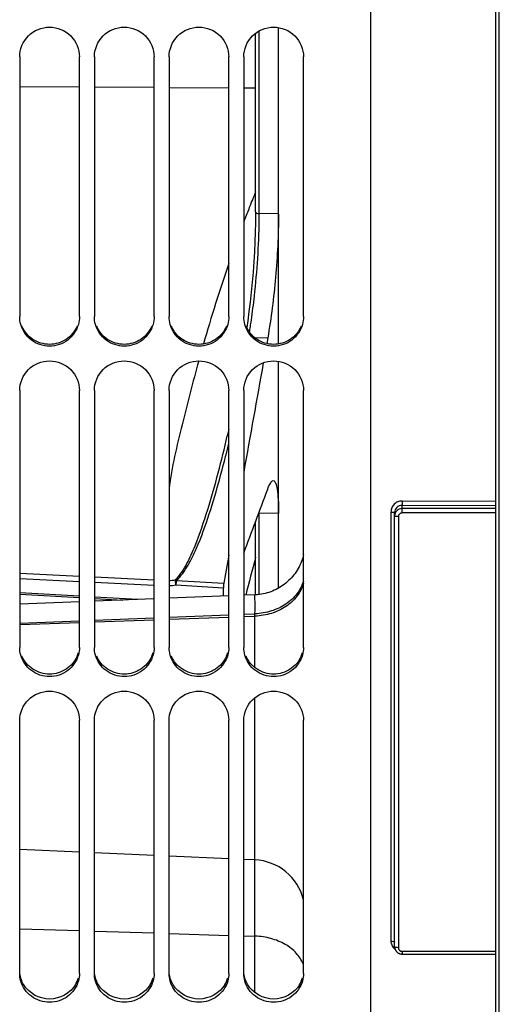
# Model space of a CAD drawing. Units: millimetres. Extents: x 0 to 594, y 0 to 420.
# Drawn here: x 97 to 113, y 214 to 247 of the extents above; entities that cross this region are included whole.
import ezdxf

# ---------------------------------------------------------------- set-up
doc = ezdxf.new("R2010")
doc.units = ezdxf.units.MM
doc.header["$LTSCALE"] = 32.67
doc.layers.get('0').update_dxf_attribs({"linetype": 'CONTINUOUS'})
for name, color, linetype in [('08_ALL_DRAFTS', 7, 'CONTINUOUS'), ('09_ALL_ROUNDS', 7, 'CONTINUOUS'), ('SOLIDES', 7, 'CONTINUOUS')]:
    doc.layers.add(name, color=color, linetype=linetype)

msp = doc.modelspace()

# ---------------------------------------------------------------- linework, layer by layer
at = {"color": 7, "linetype": 'CONTINUOUS'}
for p, q in [((108.714496, 197.110095), (108.714496, 263.174375)), ((96.964496, 245.331674), (96.964496, 236.64385)), ((98.964496, 236.64385), (98.964496, 245.331674)), ((99.464496, 245.331674), (99.464496, 236.64385)), ((101.464496, 236.64385), (101.464496, 245.331674)), ((101.964496, 245.331674), (101.964496, 236.64385)), ((103.964496, 236.64385), (103.964496, 245.331674)), ((104.464496, 245.331674), (104.464496, 236.64385)), ((106.464496, 236.64385), (106.464496, 245.331674)), ((96.964496, 234.173088), (96.964496, 225.576154)), ((98.964496, 225.576154), (98.964496, 234.173088)), ((99.464496, 234.173088), (99.464496, 225.576154)), ((101.464496, 225.576154), (101.464496, 234.173088)), ((101.964496, 234.173088), (101.964496, 225.576154)), ((103.964496, 225.576154), (103.964496, 234.173088)), ((104.464496, 234.173088), (104.464496, 225.576154)), ((106.464496, 225.576154), (106.464496, 234.173088)), ((101.964496, 226.586817), (103.964496, 226.666332)), ((104.464496, 226.68622), (104.84083, 226.701192)), ((96.964496, 226.388315), (98.964496, 226.467668)), ((96.964496, 226.338485), (98.964496, 226.410228)), ((99.464496, 226.487516), (101.464496, 226.566949)), ((99.464496, 226.428164), (101.464496, 226.499907)), ((101.964496, 226.517843), (103.964496, 226.589586)), ((104.464496, 226.607522), (104.84083, 226.621022)), ((96.964496, 214.66587), (96.964496, 223.136447)), ((98.964496, 214.66587), (98.964496, 223.136447)), ((99.464496, 214.66587), (99.464496, 223.136447)), ((101.464496, 214.66587), (101.464496, 223.136447)), ((101.964496, 214.66587), (101.964496, 223.136447)), ((103.964496, 214.66587), (103.964496, 223.136447)), ((104.464496, 214.66587), (104.464496, 223.136447)), ((106.464496, 214.66587), (106.464496, 223.136447)), ((96.964496, 216.166233), (98.964496, 216.102463)), ((99.464496, 216.086521), (101.464496, 216.022751)), ((101.964496, 216.006809), (103.964496, 215.943039)), ((104.464496, 215.927097), (104.84083, 215.915097))]:
    msp.add_line(p, q, dxfattribs=at)
at = {"color": 3, "linetype": 'CONTINUOUS'}
for centre, radius, start, end in [((97.982726, 225.669349), 0.982958, 336.9653779, 344.2570482), ((100.482726, 225.669349), 0.982958, 336.9653779, 344.2570482), ((102.982726, 225.669349), 0.982958, 336.9653779, 344.2570482), ((105.482726, 225.669349), 0.982958, 336.9653779, 344.2570482), ((98.002097, 214.786279), 0.964243, 329.1673022, 343.9622478), ((100.502097, 214.786279), 0.964243, 329.1673022, 343.9622478), ((103.002097, 214.786279), 0.964243, 329.1673022, 343.9622478), ((105.502097, 214.786279), 0.964243, 329.1673022, 343.9622478)]:
    msp.add_arc(centre, radius, start, end, dxfattribs=at)
at = {"color": 7, "linetype": 'CONTINUOUS'}
for points, knots in [([(96.964496, 245.331674), (96.964496, 245.585957), (97.181866, 246.116207), (97.964496, 246.433896), (98.747126, 246.116207), (98.964496, 245.585957), (98.964496, 245.331674)], [0, 0, 0, 0, 0.249653062, 0.5, 0.750346938, 1, 1, 1, 1]), ([(99.464496, 245.331674), (99.464496, 245.585957), (99.681866, 246.116207), (100.464496, 246.433896), (101.247126, 246.116207), (101.464496, 245.585957), (101.464496, 245.331674)], [0, 0, 0, 0, 0.249653062, 0.5, 0.750346938, 1, 1, 1, 1]), ([(101.964496, 245.331674), (101.964496, 245.585957), (102.181866, 246.116207), (102.964496, 246.433896), (103.747126, 246.116207), (103.964496, 245.585957), (103.964496, 245.331674)], [0, 0, 0, 0, 0.249653062, 0.5, 0.750346938, 1, 1, 1, 1]), ([(104.464496, 245.331674), (104.464496, 245.585957), (104.681866, 246.116207), (105.464496, 246.433896), (106.247126, 246.116207), (106.464496, 245.585957), (106.464496, 245.331674)], [0, 0, 0, 0, 0.249653062, 0.5, 0.750346938, 1, 1, 1, 1]), ([(98.928728, 236.38477), (98.871977, 236.180601), (98.61432, 235.797477), (97.964496, 235.583267), (97.314672, 235.797477), (97.057015, 236.180601), (97.000264, 236.38477)], [0, 0, 0, 0, 0.249029785, 0.5, 0.750970215, 1, 1, 1, 1]), ([(101.428728, 236.38477), (101.371977, 236.180601), (101.11432, 235.797477), (100.464496, 235.583267), (99.814672, 235.797477), (99.557015, 236.180601), (99.500264, 236.38477)], [0, 0, 0, 0, 0.249029785, 0.5, 0.750970215, 1, 1, 1, 1]), ([(103.928728, 236.38477), (103.871977, 236.180601), (103.61432, 235.797477), (102.964496, 235.583267), (102.314672, 235.797477), (102.057015, 236.180601), (102.000264, 236.38477)], [0, 0, 0, 0, 0.249029785, 0.5, 0.750970215, 1, 1, 1, 1]), ([(106.428728, 236.38477), (106.371977, 236.180601), (106.11432, 235.797477), (105.464496, 235.583267), (104.814672, 235.797477), (104.557015, 236.180601), (104.500264, 236.38477)], [0, 0, 0, 0, 0.249029785, 0.5, 0.750970215, 1, 1, 1, 1]), ([(96.964496, 234.173088), (96.964496, 234.425485), (97.184061, 234.952886), (97.964496, 235.265071), (98.744931, 234.952886), (98.964496, 234.425485), (98.964496, 234.173088)], [0, 0, 0, 0, 0.248877089, 0.5, 0.751122911, 1, 1, 1, 1]), ([(99.464496, 234.173088), (99.464496, 234.425485), (99.684061, 234.952886), (100.464496, 235.265071), (101.244931, 234.952886), (101.464496, 234.425485), (101.464496, 234.173088)], [0, 0, 0, 0, 0.248877089, 0.5, 0.751122911, 1, 1, 1, 1]), ([(101.964496, 234.173088), (101.964496, 234.425485), (102.184061, 234.952886), (102.964496, 235.265071), (103.744931, 234.952886), (103.964496, 234.425485), (103.964496, 234.173088)], [0, 0, 0, 0, 0.248877089, 0.5, 0.751122911, 1, 1, 1, 1]), ([(104.464496, 234.173088), (104.464496, 234.425485), (104.684061, 234.952886), (105.464496, 235.265071), (106.244931, 234.952886), (106.464496, 234.425485), (106.464496, 234.173088)], [0, 0, 0, 0, 0.248877089, 0.5, 0.751122911, 1, 1, 1, 1]), ([(98.928728, 225.320223), (98.87181, 225.11795), (98.612048, 224.738575), (97.964496, 224.529157), (97.316944, 224.738575), (97.057182, 225.11795), (97.000264, 225.320223)], [0, 0, 0, 0, 0.248131424, 0.5, 0.751868576, 1, 1, 1, 1]), ([(101.428728, 225.320223), (101.37181, 225.11795), (101.112048, 224.738575), (100.464496, 224.529157), (99.816944, 224.738575), (99.557182, 225.11795), (99.500264, 225.320223)], [0, 0, 0, 0, 0.248131424, 0.5, 0.751868576, 1, 1, 1, 1]), ([(103.928728, 225.320223), (103.87181, 225.11795), (103.612048, 224.738575), (102.964496, 224.529157), (102.316944, 224.738575), (102.057182, 225.11795), (102.000264, 225.320223)], [0, 0, 0, 0, 0.248131424, 0.5, 0.751868576, 1, 1, 1, 1]), ([(106.428728, 225.320223), (106.37181, 225.11795), (106.112048, 224.738575), (105.464496, 224.529157), (104.816944, 224.738575), (104.557182, 225.11795), (104.500264, 225.320223)], [0, 0, 0, 0, 0.248131424, 0.5, 0.751868576, 1, 1, 1, 1]), ([(96.964496, 223.136447), (96.964496, 223.386076), (97.18731, 223.909255), (97.964496, 224.213338), (98.741682, 223.909255), (98.964496, 223.386076), (98.964496, 223.136447)], [0, 0, 0, 0, 0.247725996, 0.5, 0.752274004, 1, 1, 1, 1]), ([(99.464496, 223.136447), (99.464496, 223.386076), (99.68731, 223.909255), (100.464496, 224.213338), (101.241682, 223.909255), (101.464496, 223.386076), (101.464496, 223.136447)], [0, 0, 0, 0, 0.247725996, 0.5, 0.752274004, 1, 1, 1, 1]), ([(101.964496, 223.136447), (101.964496, 223.386076), (102.18731, 223.909255), (102.964496, 224.213338), (103.741682, 223.909255), (103.964496, 223.386076), (103.964496, 223.136447)], [0, 0, 0, 0, 0.247725996, 0.5, 0.752274004, 1, 1, 1, 1]), ([(104.464496, 223.136447), (104.464496, 223.386076), (104.68731, 223.909255), (105.464496, 224.213338), (106.241682, 223.909255), (106.464496, 223.386076), (106.464496, 223.136447)], [0, 0, 0, 0, 0.247725996, 0.5, 0.752274004, 1, 1, 1, 1]), ([(98.928728, 214.414143), (98.871577, 214.21439), (98.609006, 213.840073), (97.964496, 213.636946), (97.319986, 213.840073), (97.057415, 214.21439), (97.000264, 214.414143)], [0, 0, 0, 0, 0.24692497, 0.5, 0.75307503, 1, 1, 1, 1]), ([(101.428728, 214.414143), (101.371577, 214.21439), (101.109006, 213.840073), (100.464496, 213.636946), (99.819986, 213.840073), (99.557415, 214.21439), (99.500264, 214.414143)], [0, 0, 0, 0, 0.24692497, 0.5, 0.75307503, 1, 1, 1, 1]), ([(103.928728, 214.414143), (103.871577, 214.21439), (103.609006, 213.840073), (102.964496, 213.636946), (102.319986, 213.840073), (102.057415, 214.21439), (102.000264, 214.414143)], [0, 0, 0, 0, 0.24692497, 0.5, 0.75307503, 1, 1, 1, 1]), ([(106.428728, 214.414143), (106.371577, 214.21439), (106.109006, 213.840073), (105.464496, 213.636946), (104.819986, 213.840073), (104.557415, 214.21439), (104.500264, 214.414143)], [0, 0, 0, 0, 0.24692497, 0.5, 0.75307503, 1, 1, 1, 1])]:
    msp.add_open_spline(points, degree=3, knots=knots, dxfattribs=at)
for points in [[(97.000264, 236.38477), (96.976917, 236.468765), (96.964496, 236.556671), (96.964496, 236.64385)], [(98.964496, 236.64385), (98.964496, 236.556671), (98.952075, 236.468765), (98.928728, 236.38477)], [(99.500264, 236.38477), (99.476917, 236.468765), (99.464496, 236.556671), (99.464496, 236.64385)], [(101.464496, 236.64385), (101.464496, 236.556671), (101.452075, 236.468765), (101.428728, 236.38477)], [(102.000264, 236.38477), (101.976917, 236.468765), (101.964496, 236.556671), (101.964496, 236.64385)], [(103.964496, 236.64385), (103.964496, 236.556671), (103.952075, 236.468765), (103.928728, 236.38477)], [(104.500264, 236.38477), (104.476917, 236.468765), (104.464496, 236.556671), (104.464496, 236.64385)], [(106.464496, 236.64385), (106.464496, 236.556671), (106.452075, 236.468765), (106.428728, 236.38477)], [(97.000264, 225.320223), (96.976931, 225.403142), (96.964496, 225.490014), (96.964496, 225.576154)], [(98.964496, 225.576154), (98.964496, 225.490014), (98.952061, 225.403142), (98.928728, 225.320223)], [(99.500264, 225.320223), (99.476931, 225.403142), (99.464496, 225.490014), (99.464496, 225.576154)], [(101.464496, 225.576154), (101.464496, 225.490014), (101.452061, 225.403142), (101.428728, 225.320223)], [(102.000264, 225.320223), (101.976931, 225.403142), (101.964496, 225.490014), (101.964496, 225.576154)], [(103.964496, 225.576154), (103.964496, 225.490014), (103.952061, 225.403142), (103.928728, 225.320223)], [(104.500264, 225.320223), (104.476931, 225.403142), (104.464496, 225.490014), (104.464496, 225.576154)], [(106.464496, 225.576154), (106.464496, 225.490014), (106.452061, 225.403142), (106.428728, 225.320223)], [(97.000264, 214.414143), (96.976951, 214.495626), (96.964496, 214.581118), (96.964496, 214.66587)], [(98.964496, 214.66587), (98.964496, 214.581118), (98.952041, 214.495626), (98.928728, 214.414143)], [(99.500264, 214.414143), (99.476951, 214.495626), (99.464496, 214.581118), (99.464496, 214.66587)], [(101.464496, 214.66587), (101.464496, 214.581118), (101.452041, 214.495626), (101.428728, 214.414143)], [(102.000264, 214.414143), (101.976951, 214.495626), (101.964496, 214.581118), (101.964496, 214.66587)], [(103.964496, 214.66587), (103.964496, 214.581118), (103.952041, 214.495626), (103.928728, 214.414143)], [(104.500264, 214.414143), (104.476951, 214.495626), (104.464496, 214.581118), (104.464496, 214.66587)], [(106.464496, 214.66587), (106.464496, 214.581118), (106.452041, 214.495626), (106.428728, 214.414143)]]:
    msp.add_open_spline(points, degree=3, dxfattribs=at)
at = {"color": 3, "linetype": 'CONTINUOUS'}
for points, knots in [([(98.887311, 236.324163), (98.813114, 236.147451), (98.550299, 235.830694), (97.964496, 235.656735), (97.378693, 235.830694), (97.115878, 236.147451), (97.041681, 236.324163)], [0, 0, 0, 0, 0.24891327, 0.5, 0.75108673, 1, 1, 1, 1]), ([(101.387311, 236.324163), (101.313114, 236.147451), (101.050299, 235.830694), (100.464496, 235.656735), (99.878693, 235.830694), (99.615878, 236.147451), (99.541681, 236.324163)], [0, 0, 0, 0, 0.24891327, 0.5, 0.75108673, 1, 1, 1, 1]), ([(103.887311, 236.324163), (103.813114, 236.147451), (103.550299, 235.830694), (102.964496, 235.656735), (102.378693, 235.830694), (102.115878, 236.147451), (102.041681, 236.324163)], [0, 0, 0, 0, 0.24891327, 0.5, 0.75108673, 1, 1, 1, 1]), ([(106.387311, 236.324163), (106.313114, 236.147451), (106.050299, 235.830694), (105.464496, 235.656735), (104.878693, 235.830694), (104.615878, 236.147451), (104.541681, 236.324163)], [0, 0, 0, 0, 0.24891327, 0.5, 0.75108673, 1, 1, 1, 1]), ([(98.887311, 225.284731), (98.81288, 225.109631), (98.548474, 224.796273), (97.964496, 224.625916), (97.380518, 224.796273), (97.116112, 225.109631), (97.041681, 225.284731)], [0, 0, 0, 0, 0.248129362, 0.5, 0.751870638, 1, 1, 1, 1]), ([(101.387311, 225.284731), (101.31288, 225.109631), (101.048474, 224.796273), (100.464496, 224.625916), (99.880518, 224.796273), (99.616112, 225.109631), (99.541681, 225.284731)], [0, 0, 0, 0, 0.248129362, 0.5, 0.751870638, 1, 1, 1, 1]), ([(103.887311, 225.284731), (103.81288, 225.109631), (103.548474, 224.796273), (102.964496, 224.625916), (102.380518, 224.796273), (102.116112, 225.109631), (102.041681, 225.284731)], [0, 0, 0, 0, 0.248129362, 0.5, 0.751870638, 1, 1, 1, 1]), ([(106.387311, 225.284731), (106.31288, 225.109631), (106.048474, 224.796273), (105.464496, 224.625916), (104.880518, 224.796273), (104.616112, 225.109631), (104.541681, 225.284731)], [0, 0, 0, 0, 0.248129362, 0.5, 0.751870638, 1, 1, 1, 1])]:
    msp.add_open_spline(points, degree=3, knots=knots, dxfattribs=at)
for points in [[(97.098931, 214.292073), (97.031336, 214.405296), (96.986152, 214.53535), (96.970683, 214.666305)], [(99.598931, 214.292073), (99.531336, 214.405296), (99.486152, 214.53535), (99.470683, 214.666305)], [(102.098931, 214.292073), (102.031336, 214.405296), (101.986152, 214.53535), (101.970683, 214.666305)], [(104.598931, 214.292073), (104.531336, 214.405296), (104.486152, 214.53535), (104.470683, 214.666305)], [(98.830061, 214.292073), (98.660953, 214.008813), (97.964496, 213.61554), (97.268039, 214.008813), (97.098931, 214.292073)], [(101.330061, 214.292073), (101.160953, 214.008813), (100.464496, 213.61554), (99.768039, 214.008813), (99.598931, 214.292073)], [(103.830061, 214.292073), (103.660953, 214.008813), (102.964496, 213.61554), (102.268039, 214.008813), (102.098931, 214.292073)], [(106.330061, 214.292073), (106.160953, 214.008813), (105.464496, 213.61554), (104.768039, 214.008813), (104.598931, 214.292073)]]:
    msp.add_open_spline(points, degree=3, dxfattribs=at)
at = {"layer": '08_ALL_DRAFTS', "color": 7, "linetype": 'CONTINUOUS'}
for p, q in [((105.627624, 235.730672), (105.627624, 246.311964)), ((105.627624, 227.560301), (105.627624, 235.144896))]:
    msp.add_line(p, q, dxfattribs=at)
for points, knots in [([(105.627624, 240.08305), (105.627624, 239.374186), (105.55149, 237.983646), (105.385405, 236.600934), (105.266168, 235.929403)], [0, 0, 0, 0, 0.509644632, 1, 1, 1, 1]), ([(105.266168, 230.872607), (105.293333, 230.945827), (105.330946, 231.044314), (105.416834, 231.156073), (105.454621, 231.155257)], [0, 0, 0, 0, 0.673872062, 1, 1, 1, 1]), ([(105.454621, 231.155257), (105.488925, 231.154516), (105.557762, 231.039094), (105.589159, 230.833703), (105.624773, 230.483524), (105.627624, 230.215316), (105.627624, 230.060439)], [0, 0, 0, 0, 0.090794706, 0.284312377, 0.590169835, 1, 1, 1, 1])]:
    msp.add_open_spline(points, degree=3, knots=knots, dxfattribs=at)
at = {"layer": '09_ALL_ROUNDS', "color": 7, "linetype": 'CONTINUOUS'}
for p, q in [((104.861825, 240.15086), (104.861825, 246.125033)), ((104.984643, 240.088638), (104.984643, 246.202881)), ((104.861825, 240.150835), (104.861704, 240.083283)), ((104.861704, 240.083283), (104.858372, 239.781051)), ((105.627624, 240.08305), (104.984643, 240.088638)), ((104.640166, 236.809962), (104.598949, 236.498654)), ((104.598949, 236.498654), (104.566327, 236.274934)), ((105.266168, 235.929403), (104.849564, 235.924976)), ((103.964496, 232.880705), (103.913817, 232.652392)), ((104.984643, 227.3463), (104.984643, 230.068395)), ((105.627624, 230.060439), (104.984643, 230.068395)), ((104.861825, 227.333681), (104.861825, 229.786121))]:
    msp.add_line(p, q, dxfattribs=at)
msp.add_lwpolyline([(104.858372, 239.781051), (104.850503, 239.466418), (104.83816, 239.142213), (104.821457, 238.810859), (104.800525, 238.47455), (104.775545, 238.135768), (104.746738, 237.797248), (104.714369, 237.461643), (104.678742, 237.13171), (104.640166, 236.809962)], dxfattribs=at)
for centre, radius, start, end in [((86.344808, 240.091127), 18.639835, 359.2815975, 359.9923473), ((83.890005, 239.526014), 21.043903, 351.2059107, 351.8015921), ((85.840095, 239.22398), 19.070562, 350.5959489, 351.2069483), ((93.700437, 230.068445), 11.284206, 359.9997478, 0.2399838)]:
    msp.add_arc(centre, radius, start, end, dxfattribs=at)
for points, knots in [([(104.861868, 240.150835), (104.861933, 240.142377), (104.885285, 240.095534), (104.9447, 240.088985), (104.984643, 240.088638)], [0, 0, 0, 0, 0.174748732, 1, 1, 1, 1]), ([(104.718844, 236.525123), (104.757496, 236.793256), (104.895947, 237.899285), (104.972706, 239.013738), (104.983178, 239.857418)], [0, 0, 0, 0, 0.243040337, 1, 1, 1, 1])]:
    msp.add_open_spline(points, degree=3, knots=knots, dxfattribs=at)
at = {"layer": 'SOLIDES', "color": 7, "linetype": 'CONTINUOUS'}
for p, q in [((112.889496, 329.968848), (112.889496, 197.481095)), ((113.018859, 197.483353), (113.018859, 329.966604)), ((96.964496, 244.343976), (98.964496, 244.331032)), ((99.464496, 244.327796), (101.464496, 244.314852)), ((101.964496, 244.311616), (103.964496, 244.298672)), ((104.464496, 244.295436), (104.861825, 244.292865)), ((104.650571, 240.291417), (104.630232, 240.239549)), ((105.266168, 235.929403), (105.233297, 235.744323)), ((103.913838, 232.652511), (103.917855, 232.670178)), ((109.764496, 230.073632), (109.764496, 230.326083)), ((112.889496, 230.315675), (109.764496, 230.326083)), ((112.889496, 230.462145), (109.766678, 230.472546)), ((109.391678, 230.105973), (109.391678, 215.75158)), ((109.514496, 215.562649), (109.514496, 230.08195)), ((109.639496, 229.950867), (109.639496, 215.528365)), ((112.889496, 230.220274), (109.764496, 230.220274)), ((112.889496, 230.073632), (109.764496, 230.073632)), ((103.964494, 228.660575), (103.795725, 227.725597)), ((96.964496, 228.056388), (98.964496, 227.958208)), ((96.964496, 227.881413), (98.964496, 227.783249)), ((99.464496, 227.933663), (101.464496, 227.835484)), ((99.464496, 227.758708), (101.464496, 227.660545)), ((102.194689, 227.665976), (103.782175, 227.5746)), ((102.203404, 227.817236), (103.795725, 227.725597)), ((98.964496, 227.290058), (96.964496, 227.40487)), ((96.964496, 227.3566), (98.964496, 227.241802)), ((103.964496, 227.299098), (101.964496, 227.219584)), ((103.782175, 227.291847), (103.782175, 227.5746)), ((104.834069, 227.333681), (104.464496, 227.318983)), ((98.964496, 227.100435), (96.964496, 227.021084)), ((100.917116, 227.177967), (99.464496, 227.261355)), ((99.464496, 227.213103), (100.420426, 227.158234)), ((101.464496, 227.199717), (99.464496, 227.120284)), ((104.84083, 224.897842), (104.84083, 226.701192)), ((104.84083, 214.023443), (104.84083, 223.896231)), ((98.964496, 218.724045), (96.964496, 218.811367)), ((101.464496, 218.614893), (99.464496, 218.702215)), ((103.964496, 218.505741), (101.964496, 218.593063)), ((104.84083, 218.467479), (104.464496, 218.48391)), ((109.764496, 215.408085), (109.764496, 215.317454)), ((109.764496, 215.408085), (112.889496, 215.408085)), ((109.764496, 215.317454), (112.889496, 215.317454))]:
    msp.add_line(p, q, dxfattribs=at)
for points in [[(106.464496, 228.668222), (106.456295, 228.63473), (106.438602, 228.572525), (106.418623, 228.511017), (106.396386, 228.450288), (106.371919, 228.390423), (106.345257, 228.331502), (106.316436, 228.273607), (106.285496, 228.216815), (106.252478, 228.161206), (106.217428, 228.106855), (106.180394, 228.053836), (106.141426, 228.002221), (106.100577, 227.952082), (106.057903, 227.903486), (106.013464, 227.8565), (105.967318, 227.811188), (105.91953, 227.767612), (105.870164, 227.725832), (105.819288, 227.685904), (105.766972, 227.647884), (105.713287, 227.611822), (105.658305, 227.577769), (105.602104, 227.545771), (105.544758, 227.515871), (105.486346, 227.48811), (105.426949, 227.462527), (105.366647, 227.439156), (105.305523, 227.418029), (105.24366, 227.399174), (105.181142, 227.382619), (105.118055, 227.368385), (105.054485, 227.356491), (104.99052, 227.346955), (104.926245, 227.339788), (104.86175, 227.335002), (104.834068, 227.333681)], [(109.514496, 215.562715), (109.51466, 215.553794), (109.515596, 215.539677), (109.517369, 215.525581), (109.519981, 215.511557), (109.523433, 215.497661), (109.527719, 215.483947), (109.532832, 215.470461), (109.538761, 215.457255), (109.545485, 215.444389), (109.552984, 215.431913), (109.561238, 215.419872), (109.570212, 215.408319), (109.579881, 215.397296), (109.590211, 215.386842), (109.601156, 215.377007), (109.612682, 215.367825), (109.624748, 215.359327), (109.637294, 215.351554), (109.650278, 215.344531), (109.663655, 215.338279), (109.677355, 215.332826), (109.691333, 215.328185), (109.705542, 215.324367), (109.719915, 215.321383), (109.734401, 215.319238), (109.748953, 215.31793), (109.764496, 215.317454)]]:
    msp.add_lwpolyline(points, dxfattribs=at)
for centre, radius, start, end in [((144.664504, 224.572789), 42.990582, 157.7975587, 158.5536675), ((145.878745, 224.096203), 44.295005, 158.6262183, 159.2285699), ((155.713959, 220.683517), 54.706403, 161.0780023, 164.0371858), ((-510.037922, 459.217797), 656.308349, 339.439423456, 339.639631819), ((189.109557, 205.908251), 87.248968, 164.92947454, 165.79253042), ((101.918487, 229.306908), 1.491672, 271.7676207, 279.7507879), ((101.90833, 229.299357), 1.658293, 271.9413084, 279.943862), ((103.705905, 227.654815), 1.511254, 173.8303026, 179.5769918), ((104.633299, 227.574329), 0.851124, 169.7626056, 179.9817825), ((104.764496, 216.719145), 1.75, 13.7113736, 87.5), ((109.760159, 215.764175), 0.372366, 222.2811223, 232.5000552)]:
    msp.add_arc(centre, radius, start, end, dxfattribs=at)
for points, knots in [([(102.956677, 235.160192), (102.760348, 234.452238), (102.397122, 233.036049), (102.054973, 231.608337), (101.964256, 230.885285)], [0, 0, 0, 0, 0.502033506, 1, 1, 1, 1]), ([(102.171121, 227.836785), (102.338853, 227.985172), (102.574145, 228.372518), (102.926648, 229.162821), (103.266142, 230.18301), (103.615877, 231.412373), (103.819606, 232.238599), (103.91383, 232.652453)], [0, 0, 0, 0, 0.130223655, 0.256302115, 0.505427624, 0.753189766, 1, 1, 1, 1]), ([(102.203404, 227.817236), (102.370466, 227.955131), (102.615416, 228.317392), (102.976853, 229.069453), (103.320378, 230.043434), (103.668446, 231.218849), (103.870522, 232.008805), (103.964543, 232.404415)], [0, 0, 0, 0, 0.131107089, 0.257653743, 0.506747383, 0.753892635, 1, 1, 1, 1]), ([(109.766678, 230.472546), (109.71799, 230.472707), (109.619791, 230.454058), (109.495108, 230.372892), (109.411316, 230.250841), (109.391679, 230.153833), (109.391678, 230.105973)], [0, 0, 0, 0, 0.2522512, 0.503035689, 0.752040601, 1, 1, 1, 1]), ([(109.764496, 230.326083), (109.701003, 230.326399), (109.568945, 230.275879), (109.514497, 230.144617), (109.514496, 230.08195)], [0, 0, 0, 0, 0.503276639, 1, 1, 1, 1]), ([(109.766678, 230.472546), (109.766677, 230.441312), (109.765804, 230.392531), (109.766099, 230.343605), (109.764496, 230.326083)], [0, 0, 0, 0, 0.639645662, 1, 1, 1, 1]), ([(109.391678, 230.105973), (109.407412, 230.10592), (109.436253, 230.104972), (109.475394, 230.099802), (109.499499, 230.094644), (109.514496, 230.086289), (109.514496, 230.08195)], [0, 0, 0, 0, 0.368727066, 0.682395872, 0.89832804, 1, 1, 1, 1]), ([(109.764496, 230.220274), (109.700887, 230.220273), (109.568977, 230.169038), (109.514496, 230.037668), (109.514496, 229.974892)], [0, 0, 0, 0, 0.503296299, 1, 1, 1, 1]), ([(109.639496, 229.950867), (109.623539, 229.950867), (109.594239, 229.951748), (109.554395, 229.956887), (109.529878, 229.962065), (109.514496, 229.970482), (109.514496, 229.974892)], [0, 0, 0, 0, 0.367724832, 0.681777671, 0.898359259, 1, 1, 1, 1]), ([(109.764496, 230.073632), (109.732682, 230.073631), (109.66671, 230.047972), (109.639497, 229.982264), (109.639496, 229.950867)], [0, 0, 0, 0, 0.503299903, 1, 1, 1, 1]), ([(102.171122, 227.836784), (102.169577, 227.824779), (102.169228, 227.766893), (102.179621, 227.709005), (102.194692, 227.665973)], [0, 0, 0, 0, 0.209773894, 1, 1, 1, 1]), ([(102.171122, 227.836784), (102.176581, 227.834404), (102.187727, 227.828432), (102.198118, 227.821264), (102.203404, 227.817235)], [0, 0, 0, 0, 0.472572877, 1, 1, 1, 1]), ([(106.464625, 227.796817), (106.419314, 227.644245), (106.262377, 227.346091), (105.881133, 226.998696), (105.391382, 226.768854), (105.026454, 226.707851), (104.84083, 226.701192)], [0, 0, 0, 0, 0.22963276, 0.473512686, 0.732009383, 1, 1, 1, 1]), ([(106.464625, 227.716646), (106.419314, 227.564075), (106.262377, 227.265921), (105.881133, 226.918526), (105.391382, 226.688684), (105.026454, 226.627681), (104.84083, 226.621022)], [0, 0, 0, 0, 0.22963276, 0.473512686, 0.732009383, 1, 1, 1, 1]), ([(104.84083, 226.701192), (104.841116, 226.749469), (104.841561, 226.840159), (104.841835, 226.967147), (104.841681, 227.07585), (104.841095, 227.165603), (104.840236, 227.228387), (104.839237, 227.268669), (104.838485, 227.291598), (104.83755, 227.30896), (104.836771, 227.322518), (104.835554, 227.328646), (104.834995, 227.333717), (104.834068, 227.333681)], [0, 0, 0, 0, 0.228819, 0.429844293, 0.601895012, 0.744000785, 0.855344982, 0.899279868, 0.935308099, 0.963381888, 0.983478312, 0.995604924, 1, 1, 1, 1]), ([(106.449163, 214.984255), (106.397892, 215.117409), (106.229497, 215.37569), (105.85009, 215.666731), (105.372798, 215.85853), (105.021041, 215.909352), (104.84083, 215.915097)], [0, 0, 0, 0, 0.218922336, 0.460319065, 0.723358203, 1, 1, 1, 1]), ([(109.391678, 215.75158), (109.420869, 215.75144), (109.460645, 215.74738), (109.501648, 215.734746), (109.514496, 215.722626), (109.514496, 215.717302)], [0, 0, 0, 0, 0.661981854, 0.879256416, 1, 1, 1, 1]), ([(109.391678, 215.75158), (109.391679, 215.708496), (109.408195, 215.621117), (109.455389, 215.545885), (109.484663, 215.513659)], [0, 0, 0, 0, 0.497380752, 1, 1, 1, 1]), ([(109.639496, 215.528365), (109.609844, 215.528365), (109.56937, 215.532371), (109.52769, 215.544992), (109.514496, 215.557246), (109.514496, 215.562649)], [0, 0, 0, 0, 0.661611662, 0.879457493, 1, 1, 1, 1]), ([(109.639496, 215.528365), (109.639497, 215.497506), (109.667333, 215.432621), (109.732772, 215.408086), (109.764496, 215.408085)], [0, 0, 0, 0, 0.493093309, 1, 1, 1, 1])]:
    msp.add_open_spline(points, degree=3, knots=knots, dxfattribs=at)
msp.add_open_spline([(105.118093, 235.096395), (104.90115, 233.877313), (104.683215, 232.658406), (104.464508, 231.439639)], degree=3, dxfattribs=at)

doc.saveas('drawing.dxf')
